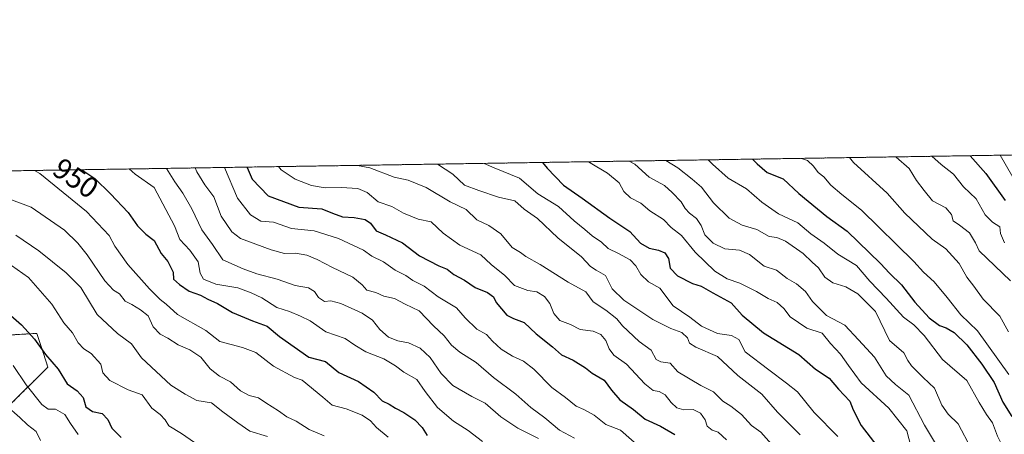
# Model space of a CAD drawing. Units: metres. Extents: x 607430 to 610896, y 4729267 to 4731634.
# Drawn here: x 607599 to 607935, y 4731493 to 4731634 of the extents above; entities that cross this region are included whole.
import ezdxf
from ezdxf.enums import TextEntityAlignment as Align

# ---------------------------------------------------------------- set-up
doc = ezdxf.new("R2010")
doc.units = ezdxf.units.M
doc.header["$MEASUREMENT"] = 0
doc.linetypes.add('TRAZOS', pattern=[0.75, 0.5, -0.25])
for name, color, linetype, lineweight in [('Arbolado forestal', 92, 'TRAZOS', 0), ('Arbolado forestal CxS', 92, 'Continuous', 0), ('Comarca CxS', 133, 'Continuous', 0), ('Comunidad Autónoma CxS', 142, 'Continuous', 0), ('Curva de nivel maestra', 36, 'Continuous', 30), ('Curva de nivel normal', 36, 'Continuous', 0), ('Entidad de ámbito territorial CxS', 92, 'Continuous', 0), ('Municipio CxS', 142, 'Continuous', 0), ('Pastizal CxS', 92, 'Continuous', 0), ('Provincia CxS', 1, 'Continuous', 0), ('Rótulo de curva de nivel directora', 19, 'Continuous', 0)]:
    doc.layers.add(name, color=color, linetype=linetype, lineweight=lineweight)
doc.styles.add('Arial', font='txt', dxfattribs={"height": 0.2})

# ---------------------------------------------------------------- blocks, each defined once
blk = doc.blocks.new('*U161')
at = {"layer": 'Curva de nivel normal', "color": 36, "linetype": 'Continuous', "lineweight": 0}
blk.add_polyline3d([(607669.17, 4731583.89, 930), (607673.57, 4731573.4, 930), (607677.98, 4731567.72, 930), (607681.5, 4731565.62, 930), (607685.77, 4731565.18, 930), (607692, 4731563.03, 930), (607699.66, 4731562.29, 930), (607707.96, 4731559.65, 930), (607716.47, 4731555.65, 930), (607719.35, 4731553.63, 930), (607723.25, 4731551.64, 930), (607727.3, 4731548.9, 930), (607730.89, 4731547, 930), (607733.31, 4731545.35, 930), (607737.2, 4731543.36, 930), (607741.89, 4731539.72, 930), (607748.2, 4731536.02, 930), (607751.13, 4731532.64, 930), (607755.08, 4731528.67, 930), (607758.42, 4731526.94, 930), (607760.5, 4731524.66, 930), (607763.45, 4731521.86, 930), (607767.3, 4731519.5, 930), (607771.03, 4731517.8, 930), (607774.52, 4731515.02, 930), (607780.67, 4731508.85, 930), (607785.28, 4731505.45, 930), (607788.96, 4731502.42, 930), (607791.61, 4731501.29, 930), (607795.13, 4731499.35, 930), (607799.02, 4731496.2, 930), (607804.11, 4731494.26, 930), (607811.56, 4731487.71, 930)], dxfattribs=at)
blk = doc.blocks.new('*U167')
at = {"layer": 'Curva de nivel normal', "color": 36, "linetype": 'Continuous', "lineweight": 0}
blk.add_polyline3d([(607833.97, 4731586.5, 880), (607835.36, 4731584.96, 880), (607840.8, 4731580.26, 880), (607847.01, 4731576.65, 880), (607852.21, 4731572.01, 880), (607857.87, 4731568.04, 880), (607864.54, 4731564.96, 880), (607868.87, 4731561.26, 880), (607873.5, 4731558.06, 880), (607878.06, 4731554.32, 880), (607884.51, 4731550.45, 880), (607888.98, 4731545.12, 880), (607894.62, 4731539.31, 880), (607900.5, 4731532.8, 880), (607903.97, 4731530.18, 880), (607907.5, 4731526.54, 880), (607913.79, 4731518.34, 880), (607922.03, 4731511.18, 880), (607926.24, 4731503.73, 880), (607928.74, 4731499.57, 880), (607930.83, 4731496.79, 880), (607932.52, 4731492.26, 880), (607934.4, 4731488.36, 880), (607936.26, 4731483.27, 880)], dxfattribs=at)
blk = doc.blocks.new('*U174')
at = {"layer": 'Curva de nivel normal', "color": 36, "linetype": 'Continuous', "lineweight": 0}
blk.add_polyline3d([(607882.1, 4731587.26, 865), (607883.47, 4731585.55, 865), (607894.88, 4731575.07, 865), (607901, 4731568.34, 865), (607910.27, 4731559.43, 865), (607914.91, 4731556.15, 865), (607919.43, 4731551.13, 865), (607922.1, 4731546.47, 865), (607924.47, 4731543.38, 865), (607927.68, 4731538.98, 865), (607933.36, 4731533.19, 865), (607936.3, 4731527.85, 865)], dxfattribs=at)
blk = doc.blocks.new('*U176')
at = {"layer": 'Curva de nivel normal', "color": 36, "linetype": 'Continuous', "lineweight": 0}
blk.add_polyline3d([(607604.35, 4731582.87, 955), (607606.22, 4731581.88, 955), (607622.12, 4731568.82, 955), (607629.84, 4731560.66, 955), (607631.78, 4731556.98, 955), (607636.17, 4731550.82, 955), (607643.57, 4731542.48, 955), (607647.18, 4731538.87, 955), (607649.2, 4731537.25, 955), (607653.15, 4731533.77, 955), (607662.8, 4731528.23, 955), (607667.57, 4731524.53, 955), (607675.28, 4731522.45, 955), (607679.82, 4731520.73, 955), (607685.82, 4731516.08, 955), (607693, 4731512.21, 955), (607695.64, 4731511.31, 955), (607702.62, 4731505.55, 955), (607705.77, 4731502.8, 955), (607710.62, 4731501.48, 955), (607716.09, 4731499.41, 955), (607718.9, 4731497.4, 955), (607720.94, 4731495.11, 955), (607724.93, 4731491.9, 955)], dxfattribs=at)
blk = doc.blocks.new('*U178')
at = {"layer": 'Curva de nivel normal', "color": 36, "linetype": 'Continuous', "lineweight": 0}
blk.add_polyline3d([(607597.99, 4731560.82, 965), (607605.9, 4731555.4, 965), (607615.12, 4731547.96, 965), (607620.22, 4731542.91, 965), (607625.74, 4731533.77, 965), (607632.71, 4731527.2, 965), (607637.44, 4731523.72, 965), (607640.82, 4731518.98, 965), (607650.82, 4731509.65, 965), (607655.69, 4731506.52, 965), (607659.73, 4731504.32, 965), (607664.74, 4731503.62, 965), (607668.58, 4731500.5, 965), (607673.63, 4731496.8, 965), (607677.77, 4731493.94, 965), (607683.79, 4731492.1, 965)], dxfattribs=at)
blk = doc.blocks.new('*U179')
at = {"layer": 'Curva de nivel normal', "color": 36, "linetype": 'Continuous', "lineweight": 0}
blk.add_polyline3d([(607595.67, 4731573.15, 960), (607603.3, 4731570.38, 960), (607614.66, 4731562.5, 960), (607619.2, 4731558.07, 960), (607622.35, 4731554.11, 960), (607628.32, 4731545.16, 960), (607631.3, 4731541.97, 960), (607633.3, 4731540.79, 960), (607635.29, 4731538.32, 960), (607637.51, 4731537.16, 960), (607640.48, 4731535.27, 960), (607643.08, 4731533.25, 960), (607644.86, 4731529.52, 960), (607647.23, 4731527.03, 960), (607649.79, 4731525.66, 960), (607653.35, 4731523.36, 960), (607657.32, 4731521.7, 960), (607661.04, 4731519.2, 960), (607664.2, 4731515.15, 960), (607667.45, 4731512.67, 960), (607671.2, 4731510.8, 960), (607674.55, 4731507.67, 960), (607677.48, 4731506.12, 960), (607680.66, 4731505.31, 960), (607683.25, 4731503.56, 960), (607687.56, 4731500.85, 960), (607690.36, 4731498.84, 960), (607693.54, 4731497.32, 960), (607697.99, 4731494.53, 960), (607703.06, 4731492.37, 960)], dxfattribs=at)
blk = doc.blocks.new('*U181')
at = {"layer": 'Curva de nivel normal', "color": 36, "linetype": 'Continuous', "lineweight": 0}
blk.add_polyline3d([(607865.78, 4731587, 870), (607867.77, 4731586.27, 870), (607869.86, 4731584.36, 870), (607871.42, 4731582.14, 870), (607873.33, 4731580.68, 870), (607875.72, 4731577.81, 870), (607879.46, 4731574.63, 870), (607886.21, 4731569.29, 870), (607904.02, 4731551.85, 870), (607907.3, 4731548.12, 870), (607910.99, 4731544.81, 870), (607915.4, 4731539.56, 870), (607920.07, 4731533.58, 870), (607925.7, 4731528.19, 870), (607936.35, 4731513.26, 870)], dxfattribs=at)
blk = doc.blocks.new('*U182')
at = {"layer": 'Curva de nivel normal', "color": 36, "linetype": 'Continuous', "lineweight": 0}
blk.add_polyline3d([(607933.44, 4731588.07, 845), (607937.79, 4731580.62, 845)], dxfattribs=at)
blk = doc.blocks.new('*U189')
at = {"layer": 'Curva de nivel normal', "color": 36, "linetype": 'Continuous', "lineweight": 0}
blk.add_polyline3d([(607659.17, 4731583.73, 935), (607659.75, 4731582.43, 935), (607662.42, 4731577.98, 935), (607665.53, 4731573.88, 935), (607667.99, 4731567.3, 935), (607671.66, 4731561.94, 935), (607674.54, 4731559.62, 935), (607685.03, 4731555.75, 935), (607689.57, 4731554.55, 935), (607693.3, 4731554.63, 935), (607697.14, 4731553.96, 935), (607700.65, 4731552.52, 935), (607705.88, 4731549.71, 935), (607712.84, 4731546.51, 935), (607716, 4731543.87, 935), (607717.62, 4731541.97, 935), (607720.68, 4731541.18, 935), (607723.44, 4731539.94, 935), (607727.02, 4731539.18, 935), (607730.71, 4731537.21, 935), (607735.42, 4731534.92, 935), (607740.32, 4731529.82, 935), (607743.99, 4731526.48, 935), (607746.48, 4731523.3, 935), (607749.33, 4731520.82, 935), (607754.85, 4731517.34, 935), (607760.73, 4731512.28, 935), (607768.43, 4731506.52, 935), (607773.49, 4731502.04, 935), (607778.28, 4731498.44, 935), (607783.32, 4731494.29, 935), (607788.35, 4731491.47, 935)], dxfattribs=at)
blk = doc.blocks.new('*U194')
at = {"layer": 'Curva de nivel normal', "color": 36, "linetype": 'Continuous', "lineweight": 0}
blk.add_polyline3d([(607910.14, 4731587.7, 855), (607913.32, 4731584.88, 855), (607917.55, 4731581.56, 855), (607920.94, 4731577.25, 855), (607925.27, 4731573.19, 855), (607928.35, 4731567.78, 855), (607930.84, 4731565.2, 855), (607933.33, 4731563.66, 855), (607933.55, 4731561.37, 855), (607934.85, 4731558.17, 855)], dxfattribs=at)
blk = doc.blocks.new('*U196')
at = {"layer": 'Curva de nivel normal', "color": 36, "linetype": 'Continuous', "lineweight": 0}
blk.add_polyline3d([(607897.82, 4731587.51, 860), (607897.94, 4731587.37, 860), (607902.39, 4731583.5, 860), (607904.96, 4731579.45, 860), (607907.54, 4731576.03, 860), (607910.41, 4731572.56, 860), (607914.87, 4731570.06, 860), (607916.84, 4731567.79, 860), (607917.4, 4731565.71, 860), (607919.57, 4731564.24, 860), (607922.94, 4731561.55, 860), (607925.08, 4731558.22, 860), (607926.32, 4731555.41, 860), (607936.92, 4731545.26, 860)], dxfattribs=at)
blk = doc.blocks.new('*U199')
at = {"layer": 'Curva de nivel maestra', "color": 36, "linetype": 'Continuous', "lineweight": 30}
blk.add_polyline3d([(607676.76, 4731584.01, 925), (607676.8, 4731583.91, 925), (607678.58, 4731579.88, 925), (607684.02, 4731574.2, 925), (607694.41, 4731570.39, 925), (607702.34, 4731569.72, 925), (607705.93, 4731568.31, 925), (607709.37, 4731567.05, 925), (607713.35, 4731566.81, 925), (607717.09, 4731566.13, 925), (607718.9, 4731564.84, 925), (607720.78, 4731562.3, 925), (607723.98, 4731560.94, 925), (607729.74, 4731558.16, 925), (607735.61, 4731553.78, 925), (607742.18, 4731550.34, 925), (607745.04, 4731549.19, 925), (607747.24, 4731547.39, 925), (607750.89, 4731545.38, 925), (607754.58, 4731542.98, 925), (607758.76, 4731541.26, 925), (607760.82, 4731539.71, 925), (607761.65, 4731537.8, 925), (607763.51, 4731535.71, 925), (607765.36, 4731533.51, 925), (607767.64, 4731532.3, 925), (607771.21, 4731531.02, 925), (607775.34, 4731527.14, 925), (607780.94, 4731522.74, 925), (607783.92, 4731519.99, 925), (607787.97, 4731518.11, 925), (607792.12, 4731515.55, 925), (607794.42, 4731513.68, 925), (607798.49, 4731511.33, 925), (607800.99, 4731507.9, 925), (607803.83, 4731504.59, 925), (607808.49, 4731501.31, 925), (607812.52, 4731498.06, 925), (607817.66, 4731495.63, 925), (607822.61, 4731492.79, 925)], dxfattribs=at)
blk = doc.blocks.new('*U204')
at = {"layer": 'Curva de nivel maestra', "color": 36, "linetype": 'Continuous', "lineweight": 30}
blk.add_polyline3d([(607849.08, 4731586.74, 875), (607850.63, 4731585.13, 875), (607854.02, 4731582.18, 875), (607859.53, 4731580.01, 875), (607864.84, 4731574.98, 875), (607874.37, 4731567.19, 875), (607881.31, 4731562.14, 875), (607892.68, 4731551.17, 875), (607895.68, 4731547.84, 875), (607899.81, 4731543.82, 875), (607904.38, 4731537.94, 875), (607909.29, 4731532.64, 875), (607912.78, 4731529.93, 875), (607914.99, 4731529.15, 875), (607917.73, 4731527.55, 875), (607922.03, 4731523.39, 875), (607927.19, 4731516.83, 875), (607931.36, 4731510.51, 875), (607934.31, 4731503.8, 875), (607937.46, 4731498.95, 875)], dxfattribs=at)
blk = doc.blocks.new('*U205')
at = {"layer": 'Curva de nivel maestra', "color": 36, "linetype": 'Continuous', "lineweight": 30}
blk.add_polyline3d([(607591.64, 4731537.41, 975), (607599.97, 4731530.22, 975), (607604.42, 4731525.36, 975), (607608.14, 4731520.06, 975), (607612.44, 4731515.08, 975), (607615.56, 4731510.02, 975), (607618.97, 4731507.65, 975), (607621, 4731505.45, 975), (607621.9, 4731502.24, 975), (607624.19, 4731500.66, 975), (607627.42, 4731499.92, 975), (607629.38, 4731497.88, 975), (607630.77, 4731494.94, 975), (607633.87, 4731491.76, 975)], dxfattribs=at)
blk = doc.blocks.new('*U208')
at = {"layer": 'Curva de nivel maestra', "color": 36, "linetype": 'Continuous', "lineweight": 30}
blk.add_polyline3d([(607620.49, 4731583.12, 950), (607624.91, 4731580.08, 950), (607630.33, 4731574.84, 950), (607636.29, 4731568.47, 950), (607639.48, 4731563.98, 950), (607642.34, 4731561.17, 950), (607645.14, 4731558.93, 950), (607647.56, 4731554.52, 950), (607649.79, 4731551.75, 950), (607651.62, 4731548.17, 950), (607651.72, 4731545.74, 950), (607653.82, 4731543.99, 950), (607657.12, 4731541.72, 950), (607660.9, 4731540.3, 950), (607663.49, 4731538.96, 950), (607666.74, 4731537.42, 950), (607671.83, 4731534.43, 950), (607678.72, 4731531.53, 950), (607683.64, 4731529.76, 950), (607687.81, 4731526.24, 950), (607697.86, 4731519.11, 950), (607703.51, 4731517.72, 950), (607708.1, 4731513.92, 950), (607714.84, 4731510.86, 950), (607720.03, 4731507.18, 950), (607722.83, 4731504.26, 950), (607725.2, 4731503.13, 950), (607727.35, 4731501.77, 950), (607730.28, 4731500.29, 950), (607733.96, 4731497.83, 950), (607736.5, 4731495.18, 950), (607738.22, 4731492.39, 950)], dxfattribs=at)

msp = doc.modelspace()

# ---------------------------------------------------------------- linework, layer by layer
at = {"layer": 'Arbolado forestal', "color": 92, "linetype": 'TRAZOS', "lineweight": 0}
for points in [[(607528.73, 4731581.67, 951.89), (608001.3, 4731589.14, 808.46), (608003.39, 4731589.18, 808.01), (608005.49, 4731589.21, 807.66), (608007.79, 4731589.25, 807.39)], [(607449.39, 4731507.81, 983.99), (607459.65, 4731518.96, 978.65), (607483.08, 4731523.16, 974.84), (607525.04, 4731521.33, 978.9), (607551.91, 4731510.35, 986.41), (607573.25, 4731505.56, 988.67), (607594.63, 4731501.54, 985.07), (607608.98, 4731515.78, 975.69), (607607.43, 4731520.45, 975.06), (607605.16, 4731527.27, 974.16), (607572.94, 4731525.4, 981.2), (607563.95, 4731534.6, 977.33), (607540.85, 4731547.68, 969.95), (607525.59, 4731564.68, 960.75), (607524.72, 4731578.19, 953.6), (607528.73, 4731581.67, 951.89)]]:
    msp.add_polyline3d(points, dxfattribs=at)
at = {"layer": 'Arbolado forestal CxS', "color": 92, "linetype": 'Continuous', "lineweight": 0}
for points in [[(607528.73, 4731581.67, 951.89), (608007.79, 4731589.24, 807.39)], [(607594.63, 4731501.54, 985.07), (607608.98, 4731515.78, 975.69), (607607.43, 4731520.45, 975.06), (607605.16, 4731527.27, 974.16), (607572.94, 4731525.4, 981.2)]]:
    msp.add_polyline3d(points, dxfattribs=at)
at = {"layer": 'Comarca CxS', "color": 133, "linetype": 'Continuous', "lineweight": 0}
msp.add_polyline3d([(610896.49, 4729320.99, 499.81), (607523.38, 4729267.7, 664.31), (607523.15, 4729268.2, 664.34), (607502.35, 4729306.23, 666.61), (607491.19, 4729326.62, 667.23), (607483.27, 4729341.1, 667.75), (607483.05, 4729341.63, 667.78), (607449.75, 4731484.29, 990.08), (607449.41, 4731506.18, 985.02), (607448.26, 4731580.4, 956.62), (607507.45, 4731581.34, 947.87), (608262.97, 4731593.28, 733.55), (610859.37, 4731634.32, 497.04), (610896.49, 4729320.99, 499.81)], close=True, dxfattribs=at)
msp.add_polyline3d([(610896.49, 4729320.99, 499.81), (607523.38, 4729267.7, 664.31), (607523.15, 4729268.2, 664.34), (607502.35, 4729306.23, 666.61), (607491.19, 4729326.62, 667.23), (607483.27, 4729341.1, 667.75), (607483.05, 4729341.63, 667.78), (607449.75, 4731484.29, 990.08), (607449.41, 4731506.18, 985.02), (607448.26, 4731580.4, 956.62), (607507.45, 4731581.34, 947.87), (608262.97, 4731593.28, 733.55), (610859.37, 4731634.32, 497.04), (610896.49, 4729320.99, 499.81)], close=True, dxfattribs=at)
at = {"layer": 'Comunidad Autónoma CxS', "color": 142, "linetype": 'Continuous', "lineweight": 0}
msp.add_polyline3d([(610896.49, 4729320.99, 499.81), (607484.21, 4729267.08, 666.66), (607449.41, 4731506.18, 985.02), (607448.26, 4731580.4, 956.62), (607507.45, 4731581.34, 947.87), (610859.37, 4731634.32, 497.04), (610896.49, 4729320.99, 499.81)], close=True, dxfattribs=at)
msp.add_polyline3d([(610896.49, 4729320.99, 499.81), (607484.21, 4729267.08, 666.66), (607449.41, 4731506.18, 985.02), (607448.26, 4731580.4, 956.62), (607507.45, 4731581.34, 947.87), (610859.37, 4731634.32, 497.04), (610896.49, 4729320.99, 499.81)], close=True, dxfattribs=at)
at = {"layer": 'Curva de nivel maestra', "color": 36, "linetype": 'Continuous', "lineweight": 30}
for points in [[(607777.53, 4731585.61, 900), (607779.05, 4731583.67, 900), (607784.6, 4731577.87, 900), (607790.95, 4731573.44, 900), (607800.47, 4731566.63, 900), (607807.23, 4731562.06, 900), (607810.91, 4731558.06, 900), (607813.83, 4731556.32, 900), (607817.04, 4731555.7, 900), (607819.21, 4731554.71, 900), (607820.47, 4731552.8, 900), (607821.04, 4731549.52, 900), (607823.48, 4731546.94, 900), (607828.55, 4731544.27, 900), (607831.59, 4731543.39, 900), (607835.56, 4731541.15, 900), (607841.74, 4731537.72, 900), (607845.57, 4731533.49, 900), (607852.84, 4731527.5, 900), (607864.88, 4731520.06, 900), (607870.54, 4731515.03, 900), (607875.15, 4731511.98, 900), (607878.34, 4731508.2, 900), (607882.18, 4731504.18, 900), (607883.36, 4731501.22, 900), (607886.08, 4731495.9, 900), (607893.3, 4731486.46, 900)], [(607923.23, 4731587.91, 850), (607928.49, 4731581.87, 850), (607935.09, 4731572.64, 850)]]:
    msp.add_polyline3d(points, dxfattribs=at)
at = {"layer": 'Curva de nivel normal', "color": 36, "linetype": 'Continuous', "lineweight": 0}
for points in [[(607757.57, 4731585.29, 905), (607760.96, 4731583.81, 905), (607769.7, 4731580.28, 905), (607775.92, 4731574.9, 905), (607782.92, 4731570.62, 905), (607788.3, 4731565.67, 905), (607791.94, 4731562.76, 905), (607794.4, 4731560.56, 905), (607797.62, 4731558.45, 905), (607799.89, 4731556.2, 905), (607803.42, 4731554.54, 905), (607807.3, 4731552.41, 905), (607809.3, 4731550.28, 905), (607810.95, 4731547.34, 905), (607813.58, 4731544.84, 905), (607817.48, 4731542.69, 905), (607822.06, 4731536.67, 905), (607827.7, 4731532.81, 905), (607831.71, 4731529.69, 905), (607837.11, 4731527.24, 905), (607841.86, 4731526.6, 905), (607844.34, 4731525.22, 905), (607846.57, 4731520.94, 905), (607854.55, 4731514.82, 905), (607860.67, 4731510.27, 905), (607864.38, 4731507.29, 905), (607870.07, 4731500.23, 905), (607878.1, 4731492.15, 905)], [(607793.15, 4731585.85, 895), (607793.75, 4731585.45, 895), (607799.59, 4731581.91, 895), (607803.61, 4731578.64, 895), (607805.16, 4731575.65, 895), (607807.42, 4731573.58, 895), (607810.96, 4731571.66, 895), (607814.02, 4731569.06, 895), (607818.72, 4731566.09, 895), (607821.27, 4731563.43, 895), (607824.89, 4731560.71, 895), (607829.48, 4731554.97, 895), (607836.19, 4731548.53, 895), (607840.39, 4731545.92, 895), (607844.74, 4731544.41, 895), (607850.41, 4731541.56, 895), (607854.32, 4731539.15, 895), (607857.42, 4731537.79, 895), (607859.76, 4731535.76, 895), (607861.85, 4731532.89, 895), (607867.55, 4731529.04, 895), (607872.82, 4731527.31, 895), (607875.62, 4731523.85, 895), (607879.06, 4731520.19, 895), (607881.7, 4731516.27, 895), (607886.06, 4731510.41, 895), (607895.49, 4731501.74, 895), (607901.59, 4731494.08, 895), (607903.04, 4731488.74, 895)], [(607807.03, 4731586.07, 890), (607808.91, 4731585.07, 890), (607813.84, 4731580.56, 890), (607819.04, 4731577.79, 890), (607821.62, 4731575.34, 890), (607824.78, 4731572.16, 890), (607826.07, 4731569.89, 890), (607827.56, 4731568.24, 890), (607829.96, 4731566.53, 890), (607831.56, 4731564.06, 890), (607832.74, 4731560.9, 890), (607835.58, 4731558.06, 890), (607839.63, 4731556.12, 890), (607844.63, 4731555.68, 890), (607847.98, 4731554.2, 890), (607852.98, 4731550.24, 890), (607857.26, 4731548.81, 890), (607860.87, 4731545.98, 890), (607864, 4731544.16, 890), (607867.11, 4731541.61, 890), (607869.47, 4731538.14, 890), (607874.28, 4731533.38, 890), (607880.5, 4731530.08, 890), (607885.19, 4731525.12, 890), (607890.59, 4731519.16, 890), (607894.62, 4731512.76, 890), (607897.78, 4731509.85, 890), (607902.26, 4731506.15, 890), (607907.65, 4731495.96, 890), (607915.52, 4731482.93, 890)], [(607819.48, 4731586.27, 885), (607823.58, 4731583.77, 885), (607828.53, 4731579.86, 885), (607831.66, 4731577.15, 885), (607835.7, 4731571.86, 885), (607841.12, 4731566.63, 885), (607845.57, 4731564.16, 885), (607850.52, 4731562.7, 885), (607854.77, 4731560.32, 885), (607857.28, 4731559.99, 885), (607860.31, 4731558.78, 885), (607866.31, 4731554.53, 885), (607869.36, 4731551.59, 885), (607871.56, 4731549.64, 885), (607873.64, 4731546.46, 885), (607876.41, 4731544.57, 885), (607880.81, 4731543.12, 885), (607884.9, 4731540.72, 885), (607890.93, 4731534.8, 885), (607895.73, 4731524.89, 885), (607900.6, 4731520.66, 885), (607901.96, 4731518.07, 885), (607903.18, 4731516.25, 885), (607907.17, 4731512.28, 885), (607911.04, 4731508.62, 885), (607913.56, 4731502.75, 885), (607915.68, 4731499.71, 885), (607919.13, 4731496.4, 885), (607923.53, 4731488.02, 885)], [(607636.68, 4731583.38, 945), (607638.74, 4731581.57, 945), (607645.18, 4731577.01, 945), (607652.13, 4731563.95, 945), (607653.9, 4731559.33, 945), (607657.36, 4731555.68, 945), (607660.17, 4731551.72, 945), (607660.88, 4731547.81, 945), (607661.95, 4731545.72, 945), (607666.2, 4731544.03, 945), (607673.66, 4731542.84, 945), (607678.23, 4731541.11, 945), (607681.81, 4731539.42, 945), (607686.97, 4731536.08, 945), (607691.3, 4731534.79, 945), (607695.07, 4731533.18, 945), (607698.37, 4731531.61, 945), (607703.71, 4731527.79, 945), (607710.19, 4731525.48, 945), (607713.49, 4731523.21, 945), (607717.28, 4731521, 945), (607723.41, 4731518.58, 945), (607727.41, 4731516.24, 945), (607730.22, 4731514.05, 945), (607734.64, 4731511.51, 945), (607737.48, 4731507.48, 945), (607741.65, 4731502.04, 945), (607747.12, 4731497.38, 945), (607752.18, 4731494.19, 945), (607757.08, 4731490.34, 945)], [(607649.34, 4731583.58, 940), (607652.16, 4731578.94, 940), (607654.97, 4731575.13, 940), (607657.95, 4731569.78, 940), (607661.41, 4731562.58, 940), (607665.08, 4731557.58, 940), (607668.53, 4731552.36, 940), (607675.49, 4731549.32, 940), (607680.1, 4731547.6, 940), (607687.05, 4731545.78, 940), (607693.18, 4731543.59, 940), (607697.8, 4731542.77, 940), (607699.8, 4731541.59, 940), (607701.15, 4731539.56, 940), (607703.23, 4731538.21, 940), (607705.34, 4731538.37, 940), (607708.78, 4731537.42, 940), (607716.01, 4731534.18, 940), (607719.6, 4731531.77, 940), (607722.06, 4731528.59, 940), (607725.04, 4731526.02, 940), (607728.17, 4731524.7, 940), (607731.83, 4731524, 940), (607735.75, 4731522.25, 940), (607739.23, 4731519.06, 940), (607742.94, 4731513.62, 940), (607746.95, 4731509.54, 940), (607753.45, 4731505.78, 940), (607757.96, 4731503.5, 940), (607763.25, 4731498.79, 940), (607769.09, 4731494.89, 940), (607776.17, 4731491.45, 940)], [(607687.56, 4731584.18, 920), (607688.48, 4731583.05, 920), (607693.2, 4731579.93, 920), (607698.72, 4731577.76, 920), (607703.48, 4731576.94, 920), (607708.89, 4731577.04, 920), (607714.56, 4731576.71, 920), (607717.74, 4731575.37, 920), (607721.52, 4731572.22, 920), (607726.15, 4731570.62, 920), (607730.1, 4731568.26, 920), (607735.06, 4731566.22, 920), (607739.52, 4731565.29, 920), (607743.6, 4731561.52, 920), (607749.29, 4731557.39, 920), (607756.44, 4731554.1, 920), (607760.03, 4731550.77, 920), (607764.64, 4731547.01, 920), (607767.94, 4731543.6, 920), (607772.51, 4731541.91, 920), (607775.5, 4731541.47, 920), (607778.16, 4731539.81, 920), (607779.95, 4731537.46, 920), (607781.34, 4731534.04, 920), (607783.38, 4731531.65, 920), (607786.98, 4731530.26, 920), (607790.27, 4731528.61, 920), (607794.72, 4731528.03, 920), (607797.31, 4731526.88, 920), (607799.11, 4731524.86, 920), (607800.16, 4731522.02, 920), (607801.8, 4731519.84, 920), (607806.08, 4731516.72, 920), (607812.31, 4731510.07, 920), (607815.21, 4731507.82, 920), (607817.28, 4731507.48, 920), (607819.31, 4731506.3, 920), (607821.3, 4731503.7, 920), (607823.28, 4731501.9, 920), (607825.6, 4731501.21, 920), (607828.85, 4731501.27, 920), (607831.27, 4731500.05, 920), (607832.93, 4731497.82, 920), (607833.63, 4731495.66, 920), (607835.32, 4731494.24, 920), (607837.37, 4731493.56, 920), (607840.13, 4731490.95, 920)], [(607714.44, 4731584.61, 915), (607718.68, 4731583.79, 915), (607726.99, 4731580.59, 915), (607731.66, 4731579.51, 915), (607737.84, 4731577.01, 915), (607746.02, 4731572.17, 915), (607751.42, 4731569.58, 915), (607755.14, 4731566.05, 915), (607759.24, 4731564.1, 915), (607763.27, 4731561.19, 915), (607767.13, 4731556.62, 915), (607770.04, 4731554.84, 915), (607771.83, 4731553.56, 915), (607776.66, 4731550.78, 915), (607786.28, 4731544.73, 915), (607792.28, 4731541.45, 915), (607794.7, 4731538.04, 915), (607799.08, 4731535.15, 915), (607802.84, 4731532.2, 915), (607804.74, 4731529.84, 915), (607810.38, 4731524.56, 915), (607814.56, 4731521.59, 915), (607816.17, 4731518.4, 915), (607817.77, 4731517.54, 915), (607820.97, 4731517.11, 915), (607823.65, 4731514.16, 915), (607831.47, 4731509.54, 915), (607835.7, 4731507.34, 915), (607838.89, 4731504.1, 915), (607841.6, 4731502.42, 915), (607845.25, 4731499.57, 915), (607848.67, 4731495.83, 915), (607851.85, 4731493.58, 915), (607856.39, 4731488.44, 915)], [(607741.64, 4731585.04, 910), (607741.75, 4731584.96, 910), (607746.97, 4731581.64, 910), (607750.86, 4731577.84, 910), (607755.77, 4731576.05, 910), (607762.49, 4731573.76, 910), (607768, 4731572.49, 910), (607771.29, 4731569.7, 910), (607775.75, 4731566.46, 910), (607782.76, 4731559.87, 910), (607790.79, 4731553.35, 910), (607793.85, 4731550.12, 910), (607795.75, 4731548.85, 910), (607798.97, 4731547.01, 910), (607801.17, 4731542.48, 910), (607805.15, 4731538.64, 910), (607815.03, 4731532, 910), (607821.16, 4731528.93, 910), (607824.96, 4731527.62, 910), (607826.92, 4731525.8, 910), (607827.56, 4731523.98, 910), (607829.78, 4731522.57, 910), (607837.09, 4731519.38, 910), (607844.04, 4731512.86, 910), (607852.17, 4731506.56, 910), (607857.51, 4731500.44, 910), (607865.31, 4731492.69, 910)], [(607596.52, 4731550.48, 970), (607602.3, 4731546.33, 970), (607610.33, 4731537.25, 970), (607614.43, 4731530.9, 970), (607617.29, 4731527.45, 970), (607619.24, 4731524.06, 970), (607621.24, 4731521.97, 970), (607623.72, 4731520.45, 970), (607627.04, 4731516.76, 970), (607627.69, 4731513.85, 970), (607630.08, 4731511.24, 970), (607636.28, 4731508.06, 970), (607641.07, 4731506.36, 970), (607644.38, 4731501.81, 970), (607647.22, 4731499.65, 970), (607648.91, 4731497.8, 970), (607650.18, 4731495.7, 970), (607654.49, 4731493.07, 970), (607658.88, 4731490.02, 970)], [(607597.11, 4731516.3, 980), (607601.59, 4731509.67, 980), (607606.87, 4731503.04, 980), (607609.01, 4731501.43, 980), (607611.54, 4731501.37, 980), (607614.74, 4731499.57, 980), (607616.63, 4731496.55, 980), (607619.24, 4731492.74, 980)], [(607606.4, 4731490.68, 985), (607604.97, 4731493.81, 985), (607601.95, 4731496.11, 985), (607599.36, 4731498.53, 985), (607594.69, 4731502.65, 985)]]:
    msp.add_polyline3d(points, dxfattribs=at)
at = {"layer": 'Entidad de ámbito territorial CxS', "color": 92, "linetype": 'Continuous', "lineweight": 0}
for points in [[(608024.77, 4731422.99, 841.96), (607931.92, 4731382.09, 903.46), (607887.27, 4731362.43, 933.49), (607803.36, 4731416.41, 959.55), (607730.38, 4731426.88, 973.74), (607718.54, 4731428.58, 975.68), (607692.73, 4731432.29, 978.86), (607647.02, 4731430.34, 981.88), (607631.61, 4731429.68, 983.16), (607573.86, 4731427.22, 991.06), (607565.91, 4731436.67, 994.74), (607564.05, 4731438.89, 995.39), (607543.02, 4731463.88, 999.74), (607533.75, 4731465.89, 998.93), (607529.7, 4731466.78, 998.37), (607453.7, 4731483.33, 990.34), (607449.75, 4731484.29, 990.08), (607449.75, 4731484.29, 990.08), (607449.41, 4731506.18, 985.02), (607506.27, 4731579.81, 948.37), (607507.45, 4731581.34, 947.87), (608262.97, 4731593.28, 733.55)], [(608024.77, 4731422.99, 841.96), (607931.92, 4731382.09, 903.46), (607887.27, 4731362.43, 933.49), (607803.36, 4731416.41, 959.55), (607730.38, 4731426.88, 973.74), (607718.54, 4731428.58, 975.68), (607692.73, 4731432.29, 978.86), (607647.02, 4731430.34, 981.88), (607631.61, 4731429.68, 983.16), (607573.86, 4731427.22, 991.06), (607565.91, 4731436.67, 994.74), (607564.05, 4731438.89, 995.39), (607543.02, 4731463.88, 999.74), (607533.75, 4731465.89, 998.93), (607529.7, 4731466.78, 998.37), (607453.7, 4731483.33, 990.34), (607449.75, 4731484.29, 990.08), (607449.75, 4731484.29, 990.08), (607449.41, 4731506.18, 985.02), (607506.27, 4731579.8, 948.37), (607507.45, 4731581.34, 947.87), (608262.97, 4731593.28, 733.55)]]:
    msp.add_polyline3d(points, dxfattribs=at)
at = {"layer": 'Municipio CxS', "color": 142, "linetype": 'Continuous', "lineweight": 0}
msp.add_polyline3d([(610896.49, 4729320.99, 499.81), (609005.72, 4729291.12, 545.31), (607523.38, 4729267.7, 664.31), (607523.15, 4729268.2, 664.34), (607502.35, 4729306.23, 666.61), (607491.19, 4729326.62, 667.23), (607483.27, 4729341.1, 667.75), (607483.05, 4729341.63, 667.78), (607456.48, 4731051.42, 975.36), (607448.26, 4731580.4, 956.62), (608262.97, 4731593.28, 733.55), (609701.4, 4731616.02, 545.78)], dxfattribs=at)
msp.add_polyline3d([(610896.49, 4729320.99, 499.81), (609005.72, 4729291.12, 545.31), (607523.38, 4729267.7, 664.31), (607523.15, 4729268.2, 664.34), (607502.35, 4729306.23, 666.61), (607491.19, 4729326.62, 667.23), (607483.27, 4729341.1, 667.75), (607483.05, 4729341.63, 667.78), (607456.48, 4731051.42, 975.36), (607448.26, 4731580.4, 956.62), (608262.97, 4731593.28, 733.55), (609701.4, 4731616.02, 545.78)], dxfattribs=at)
at = {"layer": 'Pastizal CxS', "color": 92, "linetype": 'Continuous', "lineweight": 0}
msp.add_polyline3d([(607449.39, 4731507.81, 983.99), (607448.26, 4731580.4, 956.62), (607460.11, 4731580.59, 952.63), (607461.87, 4731577.54, 953.27), (607476.38, 4731577.54, 949.07), (607486.13, 4731581, 945.85), (607528.73, 4731581.67, 951.89), (607524.72, 4731578.19, 953.61), (607525.59, 4731564.68, 960.75), (607540.85, 4731547.68, 969.95), (607563.95, 4731534.6, 977.33), (607572.94, 4731525.4, 981.2), (607605.16, 4731527.27, 974.16), (607607.43, 4731520.45, 975.06), (607608.98, 4731515.78, 975.69), (607594.63, 4731501.54, 985.07), (607573.25, 4731505.56, 988.67), (607551.91, 4731510.35, 986.41), (607525.04, 4731521.33, 978.9), (607483.08, 4731523.16, 974.84), (607459.65, 4731518.96, 978.65), (607449.39, 4731507.81, 983.99)], close=True, dxfattribs=at)
msp.add_polyline3d([(607449.39, 4731507.81, 983.99), (607459.65, 4731518.96, 978.65), (607483.08, 4731523.16, 974.84), (607525.04, 4731521.33, 978.9), (607551.91, 4731510.35, 986.41), (607573.25, 4731505.56, 988.67), (607594.63, 4731501.54, 985.07), (607608.98, 4731515.78, 975.69), (607607.43, 4731520.45, 975.06), (607605.16, 4731527.27, 974.16), (607572.94, 4731525.4, 981.2), (607563.95, 4731534.6, 977.33), (607540.85, 4731547.68, 969.95), (607525.59, 4731564.68, 960.75), (607524.72, 4731578.19, 953.6), (607528.73, 4731581.67, 951.89)], dxfattribs=at)
at = {"layer": 'Provincia CxS', "color": 1, "linetype": 'Continuous', "lineweight": 0}
msp.add_polyline3d([(610896.49, 4729320.99, 499.81), (607484.21, 4729267.08, 666.66), (607448.26, 4731580.4, 956.62), (610859.37, 4731634.32, 497.04), (610896.49, 4729320.99, 499.81)], close=True, dxfattribs=at)
msp.add_polyline3d([(610896.49, 4729320.99, 499.81), (607484.21, 4729267.08, 666.66), (607448.26, 4731580.4, 956.62), (610859.37, 4731634.32, 497.04), (610896.49, 4729320.99, 499.81)], close=True, dxfattribs=at)

# ---------------------------------------------------------------- block references
at = {"layer": 'Curva de nivel maestra', "color": 36, "linetype": 'Continuous', "lineweight": 30}
for name in ['*U204', '*U208', '*U199', '*U205']:
    msp.add_blockref(name, (0, 0), dxfattribs=at)
at = {"layer": 'Curva de nivel normal', "color": 36, "linetype": 'Continuous', "lineweight": 0}
for name in ['*U167', '*U181', '*U174', '*U196', '*U194', '*U182', '*U176', '*U189', '*U161', '*U179', '*U178']:
    msp.add_blockref(name, (0, 0), dxfattribs=at)

# ---------------------------------------------------------------- texts
at = {"layer": 'Rótulo de curva de nivel directora', "color": 19, "linetype": 'Continuous', "lineweight": 0, "style": 'Arial'}
msp.add_text('950', height=7, rotation=-34.55, dxfattribs=at).set_placement((607618.46, 4731580.24), align=Align.MIDDLE_CENTER)

doc.saveas('drawing.dxf')
